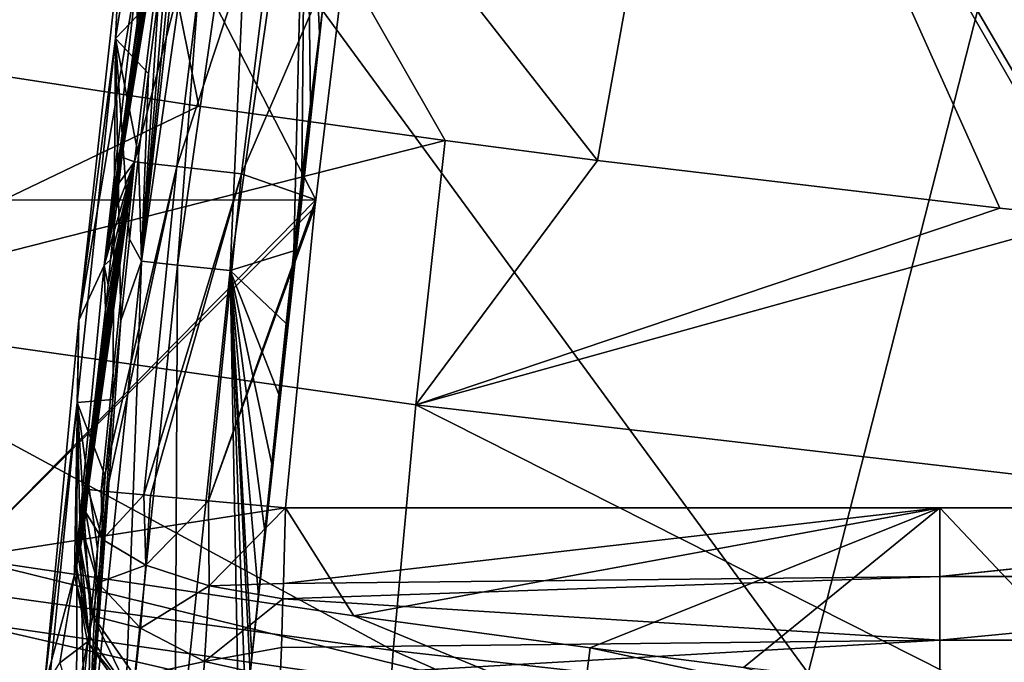
# Model space of a CAD drawing. Units: millimetres. Extents: x -186 to 175, y -432 to 92.
# Drawn here: x -116 to -86, y -64 to -45 of the extents above; entities that cross this region are included whole.
import ezdxf

# ---------------------------------------------------------------- set-up
doc = ezdxf.new("R2010")
doc.units = ezdxf.units.MM
doc.header["$LTSCALE"] = 65.185185
for name, color, linetype in [('102', 7, 'CONTINUOUS'), ('2', 7, 'CONTINUOUS'), ('25', 7, 'CONTINUOUS'), ('250', 7, 'CONTINUOUS'), ('295', 7, 'CONTINUOUS'), ('377', 7, 'CONTINUOUS'), ('406', 7, 'CONTINUOUS'), ('415', 7, 'CONTINUOUS'), ('446', 7, 'CONTINUOUS'), ('447', 7, 'CONTINUOUS'), ('448', 7, 'CONTINUOUS'), ('449', 7, 'CONTINUOUS'), ('450', 7, 'CONTINUOUS'), ('96', 7, 'CONTINUOUS')]:
    doc.layers.add(name, color=color, linetype=linetype)

msp = doc.modelspace()

# ---------------------------------------------------------------- linework, layer by layer
at = {"layer": '102', "linetype": 'Continuous'}
for points in [[(-110.674, -47.238, 360.157), (-122.567, -45.404, 359.085), (-123.66, -53.475, 357.468), (-110.674, -47.238, 360.157)], [(-103.224, -48.278, 360.767), (-110.674, -47.238, 360.157), (-123.66, -53.475, 357.468), (-103.224, -48.278, 360.767)], [(-103.224, -48.278, 360.767), (-123.66, -53.475, 357.468), (-104.117, -56.269, 359.169), (-103.224, -48.278, 360.767)], [(-98.621, -48.88, 361.122), (-103.224, -48.278, 360.767), (-104.117, -56.269, 359.169), (-98.621, -48.88, 361.122)], [(-86.469, -50.325, 361.974), (-98.621, -48.88, 361.122), (-104.117, -56.269, 359.169), (-86.469, -50.325, 361.974)], [(-83.762, -50.619, 362.147), (-86.469, -50.325, 361.974), (-104.117, -56.269, 359.169), (-83.762, -50.619, 362.147)], [(-83.762, -50.619, 362.147), (-104.117, -56.269, 359.169), (-84.476, -58.544, 360.568), (-83.762, -50.619, 362.147)], [(-123.66, -53.475, 357.468), (-124.485, -60.968, 353.987), (-104.801, -63.689, 355.749), (-123.66, -53.475, 357.468)], [(-104.117, -56.269, 359.169), (-123.66, -53.475, 357.468), (-104.801, -63.689, 355.749), (-104.117, -56.269, 359.169)], [(-104.117, -56.269, 359.169), (-104.801, -63.689, 355.749), (-85.025, -65.905, 357.203), (-104.117, -56.269, 359.169)], [(-84.476, -58.544, 360.568), (-104.117, -56.269, 359.169), (-85.025, -65.905, 357.203), (-84.476, -58.544, 360.568)], [(-124.485, -60.968, 353.987), (-124.995, -67.462, 348.839), (-105.229, -70.131, 350.695), (-124.485, -60.968, 353.987)], [(-104.801, -63.689, 355.749), (-124.485, -60.968, 353.987), (-105.229, -70.131, 350.695), (-104.801, -63.689, 355.749)], [(-104.801, -63.689, 355.749), (-105.229, -70.131, 350.695), (-85.372, -72.307, 352.233), (-104.801, -63.689, 355.749)], [(-85.025, -65.905, 357.203), (-104.801, -63.689, 355.749), (-85.372, -72.307, 352.233), (-85.025, -65.905, 357.203)]]:
    msp.add_3dface(points, dxfattribs=at)
at = {"layer": '2', "linetype": 'Continuous'}
for points in [[(-107.138, -50.071, 2), (-121.791, -50.078, 2), (-117.439, -30.058, 2), (-107.138, -50.071, 2)], [(-106.122, -41.712, 2), (-107.138, -50.071, 2), (-117.439, -30.058, 2), (-106.122, -41.712, 2)], [(-121.791, -50.078, 2), (-107.138, -50.071, 2), (-117.776, -60.895, 2), (-121.791, -50.078, 2)], [(-107.138, -50.071, 2), (-107.162, -50.292, 2), (-117.776, -60.895, 2), (-107.138, -50.071, 2)], [(-107.162, -50.292, 2), (-108.056, -59.381, 2), (-117.776, -60.895, 2), (-107.162, -50.292, 2)], [(-117.776, -60.895, 2), (-108.056, -59.381, 2), (-105.986, -62.643, 2), (-117.776, -60.895, 2)], [(-108.056, -59.381, 2), (-88.286, -59.381, 2), (-105.986, -62.643, 2), (-108.056, -59.381, 2)], [(-105.986, -62.643, 2), (-88.286, -59.381, 2), (-98.843, -63.611, 2), (-105.986, -62.643, 2)], [(-98.843, -63.611, 2), (-88.286, -59.381, 2), (-94.219, -64.201, 2), (-98.843, -63.611, 2)], [(-94.219, -64.201, 2), (-88.286, -59.381, 2), (-82.428, -65.577, 2), (-94.219, -64.201, 2)], [(-88.286, -59.381, 2), (-68.581, -59.381, 2), (-82.428, -65.577, 2), (-88.286, -59.381, 2)]]:
    msp.add_3dface(points, dxfattribs=at)
at = {"layer": '25', "linetype": 'Continuous'}
for points in [[(-117.776, -60.895, 2), (-99.089, -65.49, 2.373), (-118.069, -62.768, 2.373), (-117.776, -60.895, 2)], [(-117.776, -60.895, 2), (-105.986, -62.643, 2), (-99.089, -65.49, 2.373), (-117.776, -60.895, 2)], [(-105.986, -62.643, 2), (-98.843, -63.611, 2), (-99.089, -65.49, 2.373), (-105.986, -62.643, 2)], [(-118.069, -62.768, 2.373), (-99.298, -67.089, 3.437), (-118.318, -64.362, 3.438), (-118.069, -62.768, 2.373)], [(-99.089, -65.49, 2.373), (-99.298, -67.089, 3.437), (-118.069, -62.768, 2.373), (-99.089, -65.49, 2.373)], [(-98.843, -63.611, 2), (-79.248, -67.822, 2.373), (-99.089, -65.49, 2.373), (-98.843, -63.611, 2)], [(-98.843, -63.611, 2), (-94.219, -64.201, 2), (-79.248, -67.822, 2.373), (-98.843, -63.611, 2)]]:
    msp.add_3dface(points, dxfattribs=at)
at = {"layer": '250', "linetype": 'Continuous'}
for points in [[(-107.022, -45.033, -53.5), (-106.93, -44.35, -53.5), (-109.117, -64.383, -53.5), (-107.022, -45.033, -53.5)], [(-109.117, -64.383, -53.5), (-106.93, -44.35, -53.5), (-92.264, -64.376, -53.5), (-109.117, -64.383, -53.5)], [(-106.93, -44.35, -53.5), (-87.142, -44.356, -53.5), (-92.264, -64.376, -53.5), (-106.93, -44.35, -53.5)], [(-92.264, -64.376, -53.5), (-87.142, -44.356, -53.5), (-75.411, -64.376, -53.5), (-92.264, -64.376, -53.5)], [(-87.142, -44.356, -53.5), (-67.356, -44.356, -53.5), (-75.411, -64.376, -53.5), (-87.142, -44.356, -53.5)], [(-109.065, -63.886, -53.5), (-107.022, -45.033, -53.5), (-109.117, -64.383, -53.5), (-109.065, -63.886, -53.5)], [(-107.298, -47.175, -53.5), (-107.022, -45.033, -53.5), (-109.065, -63.886, -53.5), (-107.298, -47.175, -53.5)], [(-108.871, -62.025, -53.5), (-107.298, -47.175, -53.5), (-109.065, -63.886, -53.5), (-108.871, -62.025, -53.5)], [(-108.871, -62.025, -53.5), (-108.671, -60.086, -53.5), (-107.298, -47.175, -53.5), (-108.871, -62.025, -53.5)], [(-107.558, -49.374, -53.5), (-107.298, -47.175, -53.5), (-108.671, -60.086, -53.5), (-107.558, -49.374, -53.5)], [(-107.801, -51.611, -53.5), (-107.558, -49.374, -53.5), (-108.671, -60.086, -53.5), (-107.801, -51.611, -53.5)], [(-108.671, -60.086, -53.5), (-108.466, -58.058, -53.5), (-107.801, -51.611, -53.5), (-108.671, -60.086, -53.5)], [(-108.033, -53.808, -53.5), (-107.801, -51.611, -53.5), (-108.466, -58.058, -53.5), (-108.033, -53.808, -53.5)], [(-108.255, -55.953, -53.5), (-108.033, -53.808, -53.5), (-108.466, -58.058, -53.5), (-108.255, -55.953, -53.5)]]:
    msp.add_3dface(points, dxfattribs=at)
at = {"layer": '295', "linetype": 'Continuous'}
for points in [[(-88.286, -59.381, 2), (-108.056, -59.381, 2), (-108.115, -61.664, 1.667), (-88.286, -59.381, 2)], [(-88.286, -61.452, 1.727), (-88.286, -59.381, 2), (-108.115, -61.664, 1.667), (-88.286, -61.452, 1.727)], [(-68.266, -59.381, 2), (-68.581, -59.381, 2), (-88.286, -61.452, 1.727), (-68.266, -59.381, 2)], [(-68.266, -59.381, 2), (-88.286, -61.452, 1.727), (-68.266, -61.452, 1.727), (-68.266, -59.381, 2)], [(-68.581, -59.381, 2), (-88.286, -59.381, 2), (-88.286, -61.452, 1.727), (-68.581, -59.381, 2)], [(-88.286, -63.381, 0.928), (-88.286, -61.452, 1.727), (-108.128, -62.131, 1.513), (-88.286, -63.381, 0.928)], [(-108.128, -62.131, 1.513), (-88.286, -61.452, 1.727), (-108.115, -61.664, 1.667), (-108.128, -62.131, 1.513)], [(-88.286, -61.452, 1.727), (-88.286, -63.381, 0.928), (-68.266, -61.452, 1.727), (-88.286, -61.452, 1.727)], [(-68.266, -61.452, 1.727), (-88.286, -63.381, 0.928), (-68.266, -63.381, 0.928), (-68.266, -61.452, 1.727)], [(-108.174, -63.598, 0.798), (-88.286, -63.381, 0.928), (-108.128, -62.131, 1.513), (-108.174, -63.598, 0.798)], [(-88.286, -65.038, -0.343), (-88.286, -63.381, 0.928), (-108.208, -64.53, 0.123), (-88.286, -65.038, -0.343)], [(-108.208, -64.53, 0.123), (-88.286, -63.381, 0.928), (-108.174, -63.598, 0.798), (-108.208, -64.53, 0.123)], [(-88.286, -63.381, 0.928), (-88.286, -65.038, -0.343), (-68.266, -63.381, 0.928), (-88.286, -63.381, 0.928)], [(-68.266, -63.381, 0.928), (-88.286, -65.038, -0.343), (-68.266, -65.038, -0.343), (-68.266, -63.381, 0.928)]]:
    msp.add_3dface(points, dxfattribs=at)
at = {"layer": '377', "linetype": 'Continuous'}
for points in [[(-113.069, -42.64, -19.62), (-111.42, -34.23, -34.151), (-113.185, -45.196, -34.15), (-113.069, -42.64, -19.62)], [(-111.42, -34.23, -34.151), (-111.875, -43.811, -49.027), (-113.185, -45.196, -34.15), (-111.42, -34.23, -34.151)], [(-113.069, -42.64, -19.62), (-114.296, -53.708, -19.619), (-112.522, -43.198, -6), (-113.069, -42.64, -19.62)], [(-114.296, -53.708, -19.619), (-113.069, -42.64, -19.62), (-113.185, -45.196, -34.15), (-114.296, -53.708, -19.619)], [(-112.522, -43.198, -6), (-114.296, -53.708, -19.619), (-113.528, -52.051, -6), (-112.522, -43.198, -6)], [(-111.875, -43.811, -49.027), (-112.194, -46.25, -49.023), (-113.185, -45.196, -34.15), (-111.875, -43.811, -49.027)], [(-114.296, -53.708, -19.619), (-113.185, -45.196, -34.15), (-114.344, -56.199, -34.15), (-114.296, -53.708, -19.619)], [(-113.185, -45.196, -34.15), (-113.267, -56.106, -49.002), (-114.344, -56.199, -34.15), (-113.185, -45.196, -34.15)], [(-113.024, -53.719, -49.007), (-113.267, -56.106, -49.002), (-113.185, -45.196, -34.15), (-113.024, -53.719, -49.007)], [(-112.768, -51.263, -49.013), (-113.024, -53.719, -49.007), (-113.185, -45.196, -34.15), (-112.768, -51.263, -49.013)], [(-112.49, -48.74, -49.018), (-112.768, -51.263, -49.013), (-113.185, -45.196, -34.15), (-112.49, -48.74, -49.018)], [(-112.194, -46.25, -49.023), (-112.49, -48.74, -49.018), (-113.185, -45.196, -34.15), (-112.194, -46.25, -49.023)], [(-114.296, -53.708, -19.619), (-114.422, -61.402, -6), (-113.528, -52.051, -6), (-114.296, -53.708, -19.619)], [(-115.347, -64.833, -19.618), (-114.422, -61.402, -6), (-114.296, -53.708, -19.619), (-115.347, -64.833, -19.618)], [(-115.347, -64.833, -19.618), (-114.296, -53.708, -19.619), (-114.344, -56.199, -34.15), (-115.347, -64.833, -19.618)], [(-115.347, -64.833, -19.618), (-114.344, -56.199, -34.15), (-115.434, -67.173, -34.149), (-115.347, -64.833, -19.618)], [(-114.344, -56.199, -34.15), (-114.363, -66.623, -48.984), (-115.434, -67.173, -34.149), (-114.344, -56.199, -34.15)], [(-114.157, -64.72, -48.986), (-114.363, -66.623, -48.984), (-114.344, -56.199, -34.15), (-114.157, -64.72, -48.986)], [(-113.267, -56.106, -49.002), (-113.502, -58.419, -48.998), (-114.344, -56.199, -34.15), (-113.267, -56.106, -49.002)], [(-113.945, -62.717, -48.989), (-114.157, -64.72, -48.986), (-114.344, -56.199, -34.15), (-113.945, -62.717, -48.989)], [(-113.727, -60.619, -48.993), (-113.945, -62.717, -48.989), (-114.344, -56.199, -34.15), (-113.727, -60.619, -48.993)], [(-113.502, -58.419, -48.998), (-113.727, -60.619, -48.993), (-114.344, -56.199, -34.15), (-113.502, -58.419, -48.998)], [(-114.864, -64.068, -9.045), (-114.422, -61.402, -6), (-115.347, -64.833, -19.618), (-114.864, -64.068, -9.045)]]:
    msp.add_3dface(points, dxfattribs=at)
at = {"layer": '406', "linetype": 'Continuous'}
for points in [[(-112.522, -43.198, -6), (-113.528, -52.051, -6), (-112.533, -44.73, -3.569), (-112.522, -43.198, -6)], [(-112.433, -43.904, -3.573), (-112.522, -43.198, -6), (-112.533, -44.73, -3.569), (-112.433, -43.904, -3.573)], [(-112.533, -44.73, -3.569), (-113.528, -52.051, -6), (-112.63, -45.551, -3.566), (-112.533, -44.73, -3.569)], [(-112.63, -45.551, -3.566), (-113.528, -52.051, -6), (-112.726, -46.367, -3.565), (-112.63, -45.551, -3.566)], [(-112.726, -46.367, -3.565), (-113.528, -52.051, -6), (-112.819, -47.178, -3.564), (-112.726, -46.367, -3.565)], [(-112.819, -47.178, -3.564), (-113.528, -52.051, -6), (-112.911, -47.983, -3.564), (-112.819, -47.178, -3.564)], [(-112.911, -47.983, -3.564), (-113.528, -52.051, -6), (-113, -48.779, -3.564), (-112.911, -47.983, -3.564)], [(-113, -48.779, -3.564), (-113.528, -52.051, -6), (-113.087, -49.569, -3.565), (-113, -48.779, -3.564)], [(-113.087, -49.569, -3.565), (-113.528, -52.051, -6), (-113.172, -50.351, -3.566), (-113.087, -49.569, -3.565)], [(-113.172, -50.351, -3.566), (-113.528, -52.051, -6), (-113.254, -51.124, -3.567), (-113.172, -50.351, -3.566)], [(-113.254, -51.124, -3.567), (-113.528, -52.051, -6), (-113.335, -51.886, -3.569), (-113.254, -51.124, -3.567)], [(-113.528, -52.051, -6), (-114.422, -61.402, -6), (-113.489, -53.382, -3.573), (-113.528, -52.051, -6)], [(-113.335, -51.886, -3.569), (-113.528, -52.051, -6), (-113.413, -52.64, -3.571), (-113.335, -51.886, -3.569)], [(-113.413, -52.64, -3.571), (-113.528, -52.051, -6), (-113.489, -53.382, -3.573), (-113.413, -52.64, -3.571)], [(-113.489, -53.382, -3.573), (-114.422, -61.402, -6), (-113.562, -54.109, -3.574), (-113.489, -53.382, -3.573)], [(-113.562, -54.109, -3.574), (-114.422, -61.402, -6), (-113.633, -54.821, -3.576), (-113.562, -54.109, -3.574)], [(-113.633, -54.821, -3.576), (-114.422, -61.402, -6), (-113.702, -55.519, -3.578), (-113.633, -54.821, -3.576)], [(-113.702, -55.519, -3.578), (-114.422, -61.402, -6), (-113.768, -56.205, -3.579), (-113.702, -55.519, -3.578)], [(-113.768, -56.205, -3.579), (-114.422, -61.402, -6), (-113.833, -56.88, -3.58), (-113.768, -56.205, -3.579)], [(-113.833, -56.88, -3.58), (-114.422, -61.402, -6), (-113.896, -57.542, -3.581), (-113.833, -56.88, -3.58)], [(-113.896, -57.542, -3.581), (-114.422, -61.402, -6), (-113.957, -58.191, -3.582), (-113.896, -57.542, -3.581)], [(-114.422, -61.402, -6), (-114.016, -58.829, -3.582), (-113.957, -58.191, -3.582), (-114.422, -61.402, -6)], [(-114.016, -58.829, -3.582), (-114.422, -61.402, -6), (-114.088, -59.519, -3.703), (-114.016, -58.829, -3.582)], [(-114.088, -59.519, -3.703), (-114.422, -61.402, -6), (-114.168, -60.123, -4.051), (-114.088, -59.519, -3.703)], [(-114.168, -60.123, -4.051), (-114.422, -61.402, -6), (-114.396, -61.272, -5.791), (-114.168, -60.123, -4.051)], [(-114.369, -61.147, -5.579), (-114.168, -60.123, -4.051), (-114.396, -61.272, -5.791), (-114.369, -61.147, -5.579)], [(-114.369, -61.147, -5.579), (-114.308, -60.858, -5.08), (-114.168, -60.123, -4.051), (-114.369, -61.147, -5.579)], [(-114.246, -60.569, -4.581), (-114.168, -60.123, -4.051), (-114.308, -60.858, -5.08), (-114.246, -60.569, -4.581)]]:
    msp.add_3dface(points, dxfattribs=at)
at = {"layer": '415', "linetype": 'Continuous'}
for points in [[(-112.404, -51.926, -50.589), (-110.729, -36.82, -49.045), (-110.071, -35.735, -50.589), (-112.404, -51.926, -50.589)], [(-112.404, -51.926, -50.589), (-110.071, -35.735, -50.589), (-111.31, -52.041, -52.126), (-112.404, -51.926, -50.589)], [(-111.31, -52.041, -52.126), (-110.071, -35.735, -50.589), (-108.995, -35.962, -52.126), (-111.31, -52.041, -52.126)], [(-109.727, -52.208, -53.145), (-111.31, -52.041, -52.126), (-108.995, -35.962, -52.126), (-109.727, -52.208, -53.145)], [(-107.437, -36.29, -53.145), (-109.727, -52.208, -53.145), (-108.995, -35.962, -52.126), (-107.437, -36.29, -53.145)], [(-107.437, -36.29, -53.145), (-107.801, -51.611, -53.5), (-109.727, -52.208, -53.145), (-107.437, -36.29, -53.145)], [(-107.558, -49.374, -53.5), (-107.801, -51.611, -53.5), (-107.437, -36.29, -53.145), (-107.558, -49.374, -53.5)], [(-107.298, -47.175, -53.5), (-107.558, -49.374, -53.5), (-107.437, -36.29, -53.145), (-107.298, -47.175, -53.5)], [(-106.93, -44.35, -53.5), (-107.022, -45.033, -53.5), (-107.437, -36.29, -53.145), (-106.93, -44.35, -53.5)], [(-107.022, -45.033, -53.5), (-107.298, -47.175, -53.5), (-107.437, -36.29, -53.145), (-107.022, -45.033, -53.5)], [(-111.146, -39.075, -49.038), (-110.729, -36.82, -49.045), (-112.404, -51.926, -50.589), (-111.146, -39.075, -49.038)], [(-111.526, -41.411, -49.032), (-111.146, -39.075, -49.038), (-112.404, -51.926, -50.589), (-111.526, -41.411, -49.032)], [(-111.875, -43.811, -49.027), (-111.526, -41.411, -49.032), (-112.404, -51.926, -50.589), (-111.875, -43.811, -49.027)], [(-112.194, -46.25, -49.023), (-111.875, -43.811, -49.027), (-112.404, -51.926, -50.589), (-112.194, -46.25, -49.023)], [(-112.49, -48.74, -49.018), (-112.194, -46.25, -49.023), (-112.404, -51.926, -50.589), (-112.49, -48.74, -49.018)], [(-112.768, -51.263, -49.013), (-112.49, -48.74, -49.018), (-112.404, -51.926, -50.589), (-112.768, -51.263, -49.013)], [(-113.024, -53.719, -49.007), (-112.768, -51.263, -49.013), (-112.404, -51.926, -50.589), (-113.024, -53.719, -49.007)], [(-107.801, -51.611, -53.5), (-108.033, -53.808, -53.5), (-109.727, -52.208, -53.145), (-107.801, -51.611, -53.5)], [(-114.067, -67.892, -50.589), (-113.024, -53.719, -49.007), (-112.404, -51.926, -50.589), (-114.067, -67.892, -50.589)], [(-114.067, -67.892, -50.589), (-112.404, -51.926, -50.589), (-112.973, -68.014, -52.126), (-114.067, -67.892, -50.589)], [(-112.973, -68.014, -52.126), (-112.404, -51.926, -50.589), (-111.31, -52.041, -52.126), (-112.973, -68.014, -52.126)], [(-111.391, -68.189, -53.145), (-112.973, -68.014, -52.126), (-111.31, -52.041, -52.126), (-111.391, -68.189, -53.145)], [(-109.727, -52.208, -53.145), (-111.391, -68.189, -53.145), (-111.31, -52.041, -52.126), (-109.727, -52.208, -53.145)], [(-109.727, -52.208, -53.145), (-109.44, -67.38, -53.5), (-111.391, -68.189, -53.145), (-109.727, -52.208, -53.145)], [(-108.033, -53.808, -53.5), (-108.255, -55.953, -53.5), (-109.727, -52.208, -53.145), (-108.033, -53.808, -53.5)], [(-108.255, -55.953, -53.5), (-108.466, -58.058, -53.5), (-109.727, -52.208, -53.145), (-108.255, -55.953, -53.5)], [(-108.466, -58.058, -53.5), (-108.671, -60.086, -53.5), (-109.727, -52.208, -53.145), (-108.466, -58.058, -53.5)], [(-108.671, -60.086, -53.5), (-108.871, -62.025, -53.5), (-109.727, -52.208, -53.145), (-108.671, -60.086, -53.5)], [(-108.871, -62.025, -53.5), (-109.065, -63.886, -53.5), (-109.727, -52.208, -53.145), (-108.871, -62.025, -53.5)], [(-109.065, -63.886, -53.5), (-109.117, -64.383, -53.5), (-109.727, -52.208, -53.145), (-109.065, -63.886, -53.5)], [(-109.117, -64.383, -53.5), (-109.254, -65.673, -53.5), (-109.727, -52.208, -53.145), (-109.117, -64.383, -53.5)], [(-109.254, -65.673, -53.5), (-109.44, -67.38, -53.5), (-109.727, -52.208, -53.145), (-109.254, -65.673, -53.5)], [(-113.267, -56.106, -49.002), (-113.024, -53.719, -49.007), (-114.067, -67.892, -50.589), (-113.267, -56.106, -49.002)], [(-113.502, -58.419, -48.998), (-113.267, -56.106, -49.002), (-114.067, -67.892, -50.589), (-113.502, -58.419, -48.998)], [(-113.727, -60.619, -48.993), (-113.502, -58.419, -48.998), (-114.067, -67.892, -50.589), (-113.727, -60.619, -48.993)], [(-113.945, -62.717, -48.989), (-113.727, -60.619, -48.993), (-114.067, -67.892, -50.589), (-113.945, -62.717, -48.989)], [(-114.157, -64.72, -48.986), (-113.945, -62.717, -48.989), (-114.067, -67.892, -50.589), (-114.157, -64.72, -48.986)]]:
    msp.add_3dface(points, dxfattribs=at)
at = {"layer": '446', "linetype": 'Continuous'}
for points in [[(-114.422, -61.402, -6), (-114.864, -64.068, -9.045), (-114.037, -63.424, -4.769), (-114.422, -61.402, -6)], [(-114.864, -64.068, -9.045), (-114.427, -65.535, -7.249), (-114.037, -63.424, -4.769), (-114.864, -64.068, -9.045)], [(-114.037, -63.424, -4.769), (-114.427, -65.535, -7.249), (-112.761, -65.209, -3.802), (-114.037, -63.424, -4.769)]]:
    msp.add_3dface(points, dxfattribs=at)
at = {"layer": '447', "linetype": 'Continuous'}
for points in [[(-114.422, -61.402, -6), (-114.369, -61.147, -5.579), (-114.396, -61.272, -5.791), (-114.422, -61.402, -6)], [(-114.369, -61.147, -5.579), (-114.422, -61.402, -6), (-113.992, -63.224, -4.427), (-114.369, -61.147, -5.579)], [(-114.422, -61.402, -6), (-114.037, -63.424, -4.769), (-113.992, -63.224, -4.427), (-114.422, -61.402, -6)], [(-113.992, -63.224, -4.427), (-114.037, -63.424, -4.769), (-112.718, -65.054, -3.527), (-113.992, -63.224, -4.427)], [(-114.037, -63.424, -4.769), (-112.761, -65.209, -3.802), (-112.718, -65.054, -3.527), (-114.037, -63.424, -4.769)]]:
    msp.add_3dface(points, dxfattribs=at)
at = {"layer": '448', "linetype": 'Continuous'}
for points in [[(-114.246, -60.569, -4.581), (-114.308, -60.858, -5.08), (-113.992, -63.224, -4.427), (-114.246, -60.569, -4.581)], [(-114.246, -60.569, -4.581), (-113.992, -63.224, -4.427), (-113.869, -62.646, -3.428), (-114.246, -60.569, -4.581)], [(-114.308, -60.858, -5.08), (-114.369, -61.147, -5.579), (-113.992, -63.224, -4.427), (-114.308, -60.858, -5.08)], [(-113.992, -63.224, -4.427), (-112.718, -65.054, -3.527), (-113.869, -62.646, -3.428), (-113.992, -63.224, -4.427)], [(-113.869, -62.646, -3.428), (-112.718, -65.054, -3.527), (-112.595, -64.477, -2.528), (-113.869, -62.646, -3.428)]]:
    msp.add_3dface(points, dxfattribs=at)
at = {"layer": '449', "linetype": 'Continuous'}
for points in [[(-114.016, -58.829, -3.582), (-114.088, -59.519, -3.703), (-113.577, -60.333, -1.624), (-114.016, -58.829, -3.582)], [(-114.016, -58.829, -3.582), (-113.577, -60.333, -1.624), (-113.619, -58.866, -1.811), (-114.016, -58.829, -3.582)], [(-113.619, -58.866, -1.811), (-113.577, -60.333, -1.624), (-113.449, -58.881, -1.417), (-113.619, -58.866, -1.811)], [(-113.449, -58.881, -1.417), (-113.577, -60.333, -1.624), (-112.333, -58.985, 0.19), (-113.449, -58.881, -1.417)], [(-113.577, -60.333, -1.624), (-112.272, -61.11, 0.091), (-112.333, -58.985, 0.19), (-113.577, -60.333, -1.624)], [(-112.333, -58.985, 0.19), (-112.272, -61.11, 0.091), (-112.131, -59.003, 0.388), (-112.333, -58.985, 0.19)], [(-112.131, -59.003, 0.388), (-112.272, -61.11, 0.091), (-110.373, -59.166, 1.53), (-112.131, -59.003, 0.388)], [(-112.272, -61.11, 0.091), (-110.362, -61.735, 1.192), (-110.373, -59.166, 1.53), (-112.272, -61.11, 0.091)], [(-110.362, -61.735, 1.192), (-108.056, -59.381, 2), (-110.373, -59.166, 1.53), (-110.362, -61.735, 1.192)], [(-108.115, -61.664, 1.667), (-108.056, -59.381, 2), (-110.362, -61.735, 1.192), (-108.115, -61.664, 1.667)], [(-114.088, -59.519, -3.703), (-114.168, -60.123, -4.051), (-113.723, -61.642, -2.317), (-114.088, -59.519, -3.703)], [(-114.088, -59.519, -3.703), (-113.723, -61.642, -2.317), (-113.577, -60.333, -1.624), (-114.088, -59.519, -3.703)], [(-114.168, -60.123, -4.051), (-114.246, -60.569, -4.581), (-113.869, -62.646, -3.428), (-114.168, -60.123, -4.051)], [(-114.168, -60.123, -4.051), (-113.869, -62.646, -3.428), (-113.723, -61.642, -2.317), (-114.168, -60.123, -4.051)], [(-113.577, -60.333, -1.624), (-113.723, -61.642, -2.317), (-112.272, -61.11, 0.091), (-113.577, -60.333, -1.624)], [(-113.723, -61.642, -2.317), (-112.433, -63.014, -0.913), (-112.272, -61.11, 0.091), (-113.723, -61.642, -2.317)], [(-112.272, -61.11, 0.091), (-112.433, -63.014, -0.913), (-110.362, -61.735, 1.192), (-112.272, -61.11, 0.091)], [(-113.723, -61.642, -2.317), (-113.869, -62.646, -3.428), (-112.433, -63.014, -0.913), (-113.723, -61.642, -2.317)], [(-112.433, -63.014, -0.913), (-110.495, -64.026, -0.055), (-110.362, -61.735, 1.192), (-112.433, -63.014, -0.913)], [(-110.495, -64.026, -0.055), (-108.128, -62.131, 1.513), (-110.362, -61.735, 1.192), (-110.495, -64.026, -0.055)], [(-108.128, -62.131, 1.513), (-108.115, -61.664, 1.667), (-110.362, -61.735, 1.192), (-108.128, -62.131, 1.513)], [(-108.174, -63.598, 0.798), (-108.128, -62.131, 1.513), (-110.495, -64.026, -0.055), (-108.174, -63.598, 0.798)], [(-113.869, -62.646, -3.428), (-112.595, -64.477, -2.528), (-112.433, -63.014, -0.913), (-113.869, -62.646, -3.428)], [(-112.433, -63.014, -0.913), (-112.595, -64.477, -2.528), (-110.495, -64.026, -0.055), (-112.433, -63.014, -0.913)], [(-108.208, -64.53, 0.123), (-108.174, -63.598, 0.798), (-110.495, -64.026, -0.055), (-108.208, -64.53, 0.123)], [(-112.595, -64.477, -2.528), (-110.629, -65.767, -2.025), (-110.495, -64.026, -0.055), (-112.595, -64.477, -2.528)], [(-110.629, -65.767, -2.025), (-108.208, -64.53, 0.123), (-110.495, -64.026, -0.055), (-110.629, -65.767, -2.025)]]:
    msp.add_3dface(points, dxfattribs=at)
at = {"layer": '450', "linetype": 'Continuous'}
for points in [[(-112.911, -47.983, -3.564), (-113, -48.779, -3.564), (-111.392, -38.974, -1.811), (-112.911, -47.983, -3.564)], [(-113, -48.779, -3.564), (-112.616, -48.926, -1.811), (-111.392, -38.974, -1.811), (-113, -48.779, -3.564)], [(-112.819, -47.178, -3.564), (-112.911, -47.983, -3.564), (-111.392, -38.974, -1.811), (-112.819, -47.178, -3.564)], [(-112.726, -46.367, -3.565), (-112.819, -47.178, -3.564), (-111.392, -38.974, -1.811), (-112.726, -46.367, -3.565)], [(-112.63, -45.551, -3.566), (-112.726, -46.367, -3.565), (-111.392, -38.974, -1.811), (-112.63, -45.551, -3.566)], [(-112.533, -44.73, -3.569), (-112.63, -45.551, -3.566), (-111.392, -38.974, -1.811), (-112.533, -44.73, -3.569)], [(-112.616, -48.926, -1.811), (-110.113, -39.152, 0.19), (-111.392, -38.974, -1.811), (-112.616, -48.926, -1.811)], [(-111.333, -49.068, 0.19), (-110.113, -39.152, 0.19), (-112.616, -48.926, -1.811), (-111.333, -49.068, 0.19)], [(-112.433, -43.904, -3.573), (-112.533, -44.73, -3.569), (-111.392, -38.974, -1.811), (-112.433, -43.904, -3.573)], [(-111.333, -49.068, 0.19), (-108.164, -39.424, 1.53), (-110.113, -39.152, 0.19), (-111.333, -49.068, 0.19)], [(-109.377, -49.285, 1.53), (-108.164, -39.424, 1.53), (-111.333, -49.068, 0.19), (-109.377, -49.285, 1.53)], [(-109.377, -49.285, 1.53), (-106.122, -41.712, 2), (-108.164, -39.424, 1.53), (-109.377, -49.285, 1.53)], [(-107.138, -50.071, 2), (-106.122, -41.712, 2), (-109.377, -49.285, 1.53), (-107.138, -50.071, 2)], [(-113, -48.779, -3.564), (-113.087, -49.569, -3.565), (-112.616, -48.926, -1.811), (-113, -48.779, -3.564)], [(-113.957, -58.191, -3.582), (-114.016, -58.829, -3.582), (-112.616, -48.926, -1.811), (-113.957, -58.191, -3.582)], [(-114.016, -58.829, -3.582), (-113.619, -58.866, -1.811), (-112.616, -48.926, -1.811), (-114.016, -58.829, -3.582)], [(-113.896, -57.542, -3.581), (-113.957, -58.191, -3.582), (-112.616, -48.926, -1.811), (-113.896, -57.542, -3.581)], [(-113.833, -56.88, -3.58), (-113.896, -57.542, -3.581), (-112.616, -48.926, -1.811), (-113.833, -56.88, -3.58)], [(-113.768, -56.205, -3.579), (-113.833, -56.88, -3.58), (-112.616, -48.926, -1.811), (-113.768, -56.205, -3.579)], [(-113.702, -55.519, -3.578), (-113.768, -56.205, -3.579), (-112.616, -48.926, -1.811), (-113.702, -55.519, -3.578)], [(-113.633, -54.821, -3.576), (-113.702, -55.519, -3.578), (-112.616, -48.926, -1.811), (-113.633, -54.821, -3.576)], [(-113.562, -54.109, -3.574), (-113.633, -54.821, -3.576), (-112.616, -48.926, -1.811), (-113.562, -54.109, -3.574)], [(-113.619, -58.866, -1.811), (-111.333, -49.068, 0.19), (-112.616, -48.926, -1.811), (-113.619, -58.866, -1.811)], [(-113.619, -58.866, -1.811), (-113.449, -58.881, -1.417), (-111.333, -49.068, 0.19), (-113.619, -58.866, -1.811)], [(-113.489, -53.382, -3.573), (-113.562, -54.109, -3.574), (-112.616, -48.926, -1.811), (-113.489, -53.382, -3.573)], [(-113.413, -52.64, -3.571), (-113.489, -53.382, -3.573), (-112.616, -48.926, -1.811), (-113.413, -52.64, -3.571)], [(-113.449, -58.881, -1.417), (-112.333, -58.985, 0.19), (-111.333, -49.068, 0.19), (-113.449, -58.881, -1.417)], [(-113.335, -51.886, -3.569), (-113.413, -52.64, -3.571), (-112.616, -48.926, -1.811), (-113.335, -51.886, -3.569)], [(-113.254, -51.124, -3.567), (-113.335, -51.886, -3.569), (-112.616, -48.926, -1.811), (-113.254, -51.124, -3.567)], [(-113.172, -50.351, -3.566), (-113.254, -51.124, -3.567), (-112.616, -48.926, -1.811), (-113.172, -50.351, -3.566)], [(-113.087, -49.569, -3.565), (-113.172, -50.351, -3.566), (-112.616, -48.926, -1.811), (-113.087, -49.569, -3.565)], [(-112.333, -58.985, 0.19), (-109.377, -49.285, 1.53), (-111.333, -49.068, 0.19), (-112.333, -58.985, 0.19)], [(-112.333, -58.985, 0.19), (-112.131, -59.003, 0.388), (-109.377, -49.285, 1.53), (-112.333, -58.985, 0.19)], [(-112.131, -59.003, 0.388), (-110.373, -59.166, 1.53), (-109.377, -49.285, 1.53), (-112.131, -59.003, 0.388)], [(-110.373, -59.166, 1.53), (-107.138, -50.071, 2), (-109.377, -49.285, 1.53), (-110.373, -59.166, 1.53)], [(-107.162, -50.292, 2), (-107.138, -50.071, 2), (-110.373, -59.166, 1.53), (-107.162, -50.292, 2)], [(-108.056, -59.381, 2), (-107.162, -50.292, 2), (-110.373, -59.166, 1.53), (-108.056, -59.381, 2)]]:
    msp.add_3dface(points, dxfattribs=at)
at = {"layer": '96', "linetype": 'Continuous'}
for points in [[(-114.396, -28.741, 360.924), (-133.435, -26.604, 358.885), (-122.567, -45.404, 359.085), (-114.396, -28.741, 360.924)], [(-110.674, -47.238, 360.157), (-114.396, -28.741, 360.924), (-122.567, -45.404, 359.085), (-110.674, -47.238, 360.157)], [(-95.321, -30.552, 362.615), (-114.396, -28.741, 360.924), (-98.621, -48.88, 361.122), (-95.321, -30.552, 362.615)], [(-98.621, -48.88, 361.122), (-114.396, -28.741, 360.924), (-103.224, -48.278, 360.767), (-98.621, -48.88, 361.122)], [(-103.224, -48.278, 360.767), (-114.396, -28.741, 360.924), (-110.674, -47.238, 360.157), (-103.224, -48.278, 360.767)], [(-86.469, -50.325, 361.974), (-95.321, -30.552, 362.615), (-98.621, -48.88, 361.122), (-86.469, -50.325, 361.974)], [(-76.209, -32.034, 363.974), (-95.321, -30.552, 362.615), (-83.762, -50.619, 362.147), (-76.209, -32.034, 363.974)], [(-83.762, -50.619, 362.147), (-95.321, -30.552, 362.615), (-86.469, -50.325, 361.974), (-83.762, -50.619, 362.147)]]:
    msp.add_3dface(points, dxfattribs=at)

doc.saveas('drawing.dxf')
